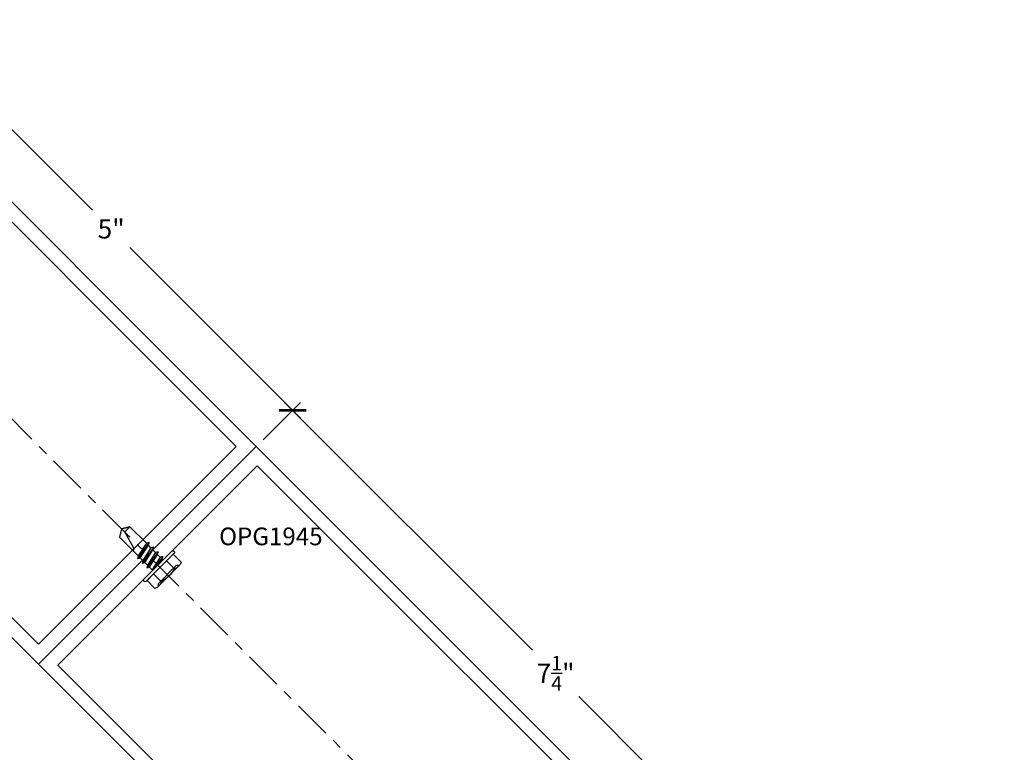
# Model space of a CAD drawing. Units: inches. Extents: x 0 to 146, y 0 to 43.
# Drawn here: x 89 to 99, y 25 to 32 of the extents above; entities that cross this region are included whole.
import ezdxf
from ezdxf import colors
from ezdxf.entities.mleader import LeaderData, LeaderLine
from ezdxf.math import Vec2, Vec3

# ---------------------------------------------------------------- set-up
doc = ezdxf.new("R2010")
doc.units = ezdxf.units.IN
doc.header["$LTSCALE"] = 0.5
doc.header["$MEASUREMENT"] = 0
doc.linetypes.add('CENTER2', pattern=[1.125, 0.75, -0.125, 0.125, -0.125])
for name, color, linetype in [('Arcadia-Centerline', 4, 'CENTER2'), ('Arcadia-Dim', 4, 'Continuous'), ('Arcadia-Profile', 6, 'Continuous'), ('Arcadia-Text', 3, 'Continuous')]:
    doc.layers.add(name, color=color, linetype=linetype)
doc.styles.get("Standard").update_dxf_attribs({"font": 'ARIALN.TTF'})
doc.dimstyles.new('Arcadia-2', dxfattribs={"dimscale": 2, "dimtxt": 0.0938, "dimasz": 0.0938, "dimexe": 0.0546, "dimexo": 0.0469, "dimgap": 0.0469, "dimtad": 0, "dimtih": 1, "dimdec": 4, "dimzin": 3, "dimdsep": 46, "dimlunit": 4, "dimtxsty": 'Standard', "dimblk": 'ARCHTICK', "dimcen": 0.0469, "dimdle": 0.0546, "dimclrd": 256, "dimclre": 256, "dimclrt": 256, "dimadec": 0, "dimazin": 0, "dimtfac": 0.75, "dimtdec": 4, "dimtix": 1, "dimtmove": 2, "dimatfit": 3, "dimfxl": 1, "dimtolj": 1, "dimtzin": 3, "dimlwd": -3, "dimlwe": -3, "dimarcsym": 0})

# ---------------------------------------------------------------- blocks, each defined once
blk = doc.blocks.new('_ArchTick')
at = {"color": 0, "linetype": 'ByBlock', "lineweight": -3, "const_width": 0.15}
blk.add_lwpolyline([(-0.5, -0.5), (0.5, 0.5)], dxfattribs=at)
blk = doc.blocks.new('*D88')
at = {"layer": 'Arcadia-Dim', "lineweight": -3}
for p, q in [((91.6415, 28.0681), (92.006, 28.4326)), ((91.8515, 28.4326), (94.2656, 26.0185)), ((97.131, 23.1531), (94.7169, 25.5672)), ((96.7665, 22.9431), (97.131, 23.3076))]:
    blk.add_line(p, q, dxfattribs=at)
at = {"layer": 'Defpoints', "color": 0, "lineweight": -3}
for p in [(91.5752, 28.0018), (97.0538, 23.2304), (96.7002, 22.8768)]:
    blk.add_point(p, dxfattribs=at)
at = {"layer": 'Arcadia-Dim', "lineweight": -3, "xscale": 0.1876, "yscale": 0.1876, "zscale": 0.1876}
for p, rotation in [((91.9288, 28.3554), 135.0000000000006), ((97.0538, 23.2304), 315.0000000000007)]:
    blk.add_blockref('_ArchTick', p, dxfattribs=dict(at, rotation=rotation))
at = {"layer": 'Arcadia-Dim', "insert": (94.4913, 25.7929), "char_height": 0.1876, "attachment_point": 5}
blk.add_mtext('\\A1;7{\\H0.75x;\\S1/4;}"', dxfattribs=at)
blk = doc.blocks.new('*D89')
at = {"layer": 'Arcadia-Dim', "lineweight": -3}
for p, q in [((88.106, 31.6037), (88.4704, 31.9681)), ((88.316, 31.9681), (89.9786, 30.3055)), ((92.006, 28.2781), (90.3433, 29.9408)), ((91.6415, 28.0681), (92.006, 28.4326))]:
    blk.add_line(p, q, dxfattribs=at)
at = {"layer": 'Defpoints', "color": 0, "lineweight": -3}
for p in [(88.3932, 31.8909), (88.0397, 31.5373), (91.5752, 28.0018)]:
    blk.add_point(p, dxfattribs=at)
at = {"layer": 'Arcadia-Dim', "lineweight": -3, "xscale": 0.1876, "yscale": 0.1876, "zscale": 0.1876}
for p, rotation in [((88.3932, 31.8909), 134.9999999999975), ((91.9288, 28.3554), 314.9999999999975)]:
    blk.add_blockref('_ArchTick', p, dxfattribs=dict(at, rotation=rotation))
at = {"layer": 'Arcadia-Dim', "insert": (90.161, 30.1231), "char_height": 0.1876, "attachment_point": 5}
blk.add_mtext('\\A1;5"', dxfattribs=at)
blk = doc.blocks.new('SFP8S')
at = {"layer": 'Arcadia-Profile', "lineweight": -3}
for p, q in [((-0.1394, 0.151), (-0.1394, 0.1509)), ((-0.1351, 0.151), (0.1351, 0.151)), ((0.1394, 0.151), (0.1394, 0.1509)), ((-0.0953, -0.0256), (0.058, 0)), ((-0.0178, 0), (-0.0718, -0.0119)), ((-0.0718, -0.0119), (-0.0718, 0)), ((0.0717, -0.0074), (0.0845, 0)), ((-0.0718, -0.0119), (-0.0953, -0.0256)), ((-0.0953, -0.0256), (-0.0718, -0.0392)), ((-0.0953, -0.0891), (0.0953, -0.0573)), ((-0.0718, -0.0755), (-0.0953, -0.0891)), ((-0.0953, -0.0891), (-0.0718, -0.1027)), ((-0.0718, -0.0392), (0.0717, -0.0074)), ((-0.0718, -0.0392), (-0.0718, -0.0755)), ((0.0717, -0.0437), (-0.0718, -0.0755)), ((-0.0718, -0.1027), (0.0717, -0.0709)), ((0.0717, -0.0074), (0.0717, -0.0437)), ((0.0953, -0.0573), (0.0717, -0.0437)), ((0.0717, -0.0709), (0.0953, -0.0573)), ((0.0717, -0.0709), (0.0717, -0.1073)), ((-0.0953, -0.1527), (0.0953, -0.1209)), ((-0.0718, -0.139), (-0.0953, -0.1527)), ((-0.0953, -0.1527), (-0.0718, -0.1663)), ((-0.0953, -0.2162), (0.0953, -0.1844)), ((-0.0718, -0.1027), (-0.0718, -0.139)), ((0.0717, -0.1073), (-0.0718, -0.139)), ((-0.0718, -0.1663), (0.0717, -0.1345)), ((-0.0718, -0.1663), (-0.0718, -0.2026)), ((0.0717, -0.1708), (-0.0718, -0.2026)), ((0.0953, -0.1209), (0.0717, -0.1073)), ((0.0717, -0.1345), (0.0953, -0.1209)), ((0.0717, -0.1345), (0.0717, -0.1708)), ((0.0953, -0.1844), (0.0717, -0.1708)), ((0.0717, -0.198), (0.0953, -0.1844)), ((-0.0718, -0.2026), (-0.0953, -0.2162)), ((-0.0953, -0.2162), (-0.0718, -0.2298)), ((-0.0718, -0.2298), (0.0717, -0.198))]:
    blk.add_line(p, q, dxfattribs=at)
for points in [[(-0.0901, 0.1406), (-0.0901, 0.031), (-0.1801, 0.031), (-0.1801, 0.1406, -0.23094), (-0.0901, 0.1406, -0.057544), (0, 0.151)], [(-0.1394, 0.1509, 0.414214), (-0.1186, 0.1302), (-0.0312, 0.1302)], [(-0.1186, 0.1302), (0.1186, 0.1302, 0.414214), (0.1394, 0.1509, 0.414214)], [(0, 0.151, -0.057544), (0.0901, 0.1406, -0.23094), (0.1801, 0.1406), (0.1801, 0.031), (0.0901, 0.031), (0.0901, 0.1406)], [(0.0717, -0.2691), (0.0684, -0.2691, 0.333704), (0.0506, -0.2825), (0, -0.4567), (0, -0.5), (-0.0717, -0.4567), (0, -0.4567)]]:
    blk.add_lwpolyline(points, format="xyb", dxfattribs=at)
blk.add_lwpolyline([(-0.207, 0.0154), (-0.207, 0.0156, -0.414214), (-0.1916, 0.031), (0.1916, 0.031, -0.414214), (0.207, 0.0156), (0.207, 0.0154, -0.414214), (0.1916, 0), (-0.1916, 0, -0.414214)], format="xyb", close=True, dxfattribs=at)
blk.add_lwpolyline([(-0.0717, -0.2298), (-0.0717, -0.4567), (0, -0.5), (0.0717, -0.4567), (0.0717, -0.198)], dxfattribs=at)

msp = doc.modelspace()

# ---------------------------------------------------------------- linework, layer by layer
at = {"layer": 'Arcadia-Centerline', "lineweight": -3}
msp.add_line((89.12337, 28.33941), (94.89746, 22.56531), dxfattribs=at)
at = {"layer": 'Arcadia-Profile', "lineweight": -3}
for points in [[(91.57521, 28.00181), (88.03968, 31.53735), (85.91836, 29.41603), (89.45389, 25.88049)], [(91.37965, 28.00181), (88.03968, 31.34178), (86.11392, 29.41603), (89.45389, 26.07605)]]:
    msp.add_lwpolyline(points, close=True, dxfattribs=at)
at = {"layer": 'Arcadia-Profile'}
for points in [[(96.70021, 22.87681), (91.57521, 28.00181), (89.45389, 25.88049), (94.57889, 20.75549)], [(93.68475, 21.8264), (89.64713, 25.86403), (89.64677, 25.86441), (89.64643, 25.86481), (89.64611, 25.86522), (89.64581, 25.86565), (89.64554, 25.8661), (89.64529, 25.86656), (89.64506, 25.86703), (89.64486, 25.86752), (89.64469, 25.86801), (89.64454, 25.86851), (89.64442, 25.86902), (89.64432, 25.86954), (89.64426, 25.87005), (89.64421, 25.87058), (89.6442, 25.8711), (89.64421, 25.87162), (89.64426, 25.87215), (89.64432, 25.87266), (89.64442, 25.87318), (89.64454, 25.87369), (89.64469, 25.87419), (89.64486, 25.87468), (89.64506, 25.87517), (89.64529, 25.87564), (89.64554, 25.8761), (89.64581, 25.87655), (89.64611, 25.87698), (89.64643, 25.87739), (89.64677, 25.87779), (89.64713, 25.87817), (91.5846, 27.81564), (95.64576, 23.75448)]]:
    msp.add_lwpolyline(points, dxfattribs=at)

# ---------------------------------------------------------------- block references
at = {"layer": 'Arcadia-Profile', "rotation": 224.9999999999999}
msp.add_blockref('SFP8S', (90.61587, 26.84691), dxfattribs=at)

# ---------------------------------------------------------------- texts
at = {"layer": 'Arcadia-Text'}
msp.add_text('OPG1945', height=0.1725, dxfattribs=at).set_placement((91.21307, 27.04089))

# ---------------------------------------------------------------- dimensions: what is measured, and where the dimension line sits
at = {"layer": 'Arcadia-Dim'}
for p2, distance, picture, middle in [((88.03968, 31.53735), -0.5, '*D89', (90.161, 30.12313)), ((96.70021, 22.87681), 0.5, '*D88', (94.49126, 25.79287))]:
    dim = msp.add_aligned_dim(p1=(91.57521, 28.00181), p2=p2, distance=distance, dimstyle='Arcadia-2', dxfattribs=at)
    dim.commit()
    dim.dimension.update_dxf_attribs({"geometry": picture, "text_midpoint": middle})

# ---------------------------------------------------------------- leaders
at = {"layer": 'Arcadia-Text', "lineweight": -3}
ml = msp.add_multileader_mtext('Standard', dxfattribs=at)
ml.set_content('OPG1913PVC\\POptional Plastic PVC Filler', color=256)
ml.set_leader_properties()
ml.build(insert=Vec2(0, 0))
ml.multileader.update_dxf_attribs({"dogleg_length": 0.36, "arrow_head_size": 0.24})
ctx = ml.context
ctx.base_point, ctx.char_height, ctx.arrow_head_size, ctx.landing_gap_size, ctx.plane_origin = Vec3(95.72632, 32.80105), 0.18, 0.24, 0.18, Vec3(94.71366, 28.16806)
notes = []
notes.append((ctx, [(0, (1, 1, 0), (95.60689, 32.80105), (1, 0), 0.11943, [(0, [(96.10591, 34.66776)], 0, [])])]))
ctx.mtext.insert, ctx.mtext.flow_direction = Vec3(95.90632, 32.91604), 5
for ctx, leaders in notes:
    for number, flags, end, landing, length, lines in leaders:
        leader = LeaderData()
        leader.index, (leader.has_last_leader_line, leader.has_dogleg_vector, leader.attachment_direction) = number, flags
        leader.last_leader_point, leader.dogleg_vector, leader.dogleg_length = Vec3(end), Vec3(landing), length
        for number, points, colour, breaks in lines:
            line = LeaderLine()
            line.index, line.vertices, line.color, line.breaks = number, Vec3.list(points), colors.encode_raw_color(colour), breaks
            leader.lines.append(line)
        ctx.leaders.append(leader)

doc.saveas('drawing.dxf')
